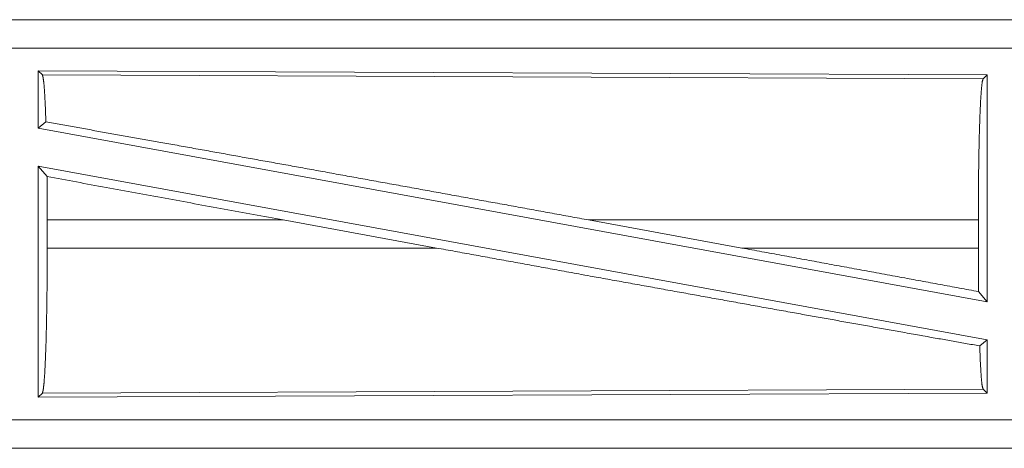
# Model space of a CAD drawing. Units: inches. Extents: x 18 to 154, y 13 to 126.
# Drawn here: x 23 to 25, y 19 to 20 of the extents above; entities that cross this region are included whole.
import ezdxf

# ---------------------------------------------------------------- set-up
doc = ezdxf.new("R2010")
doc.units = ezdxf.units.IN
doc.header["$MEASUREMENT"] = 0
doc.layers.add('1', color=7, linetype='Continuous', true_color=0xffffff)

msp = doc.modelspace()

# ---------------------------------------------------------------- linework, layer by layer
at = {"layer": '1', "color": 18, "linetype": 'Continuous', "lineweight": 18}
for p, q in [((25.9921, 20.2133), (20.4606, 20.2133)), ((20.4606, 20.2128), (24.9522, 20.2128)), ((20.4606, 20.1629), (24.9522, 20.1629)), ((23.1748, 20.1228), (23.1748, 20.0207)), ((23.1821, 20.1155), (23.1748, 20.1228)), ((23.1748, 20.1228), (24.859, 20.1154)), ((23.1821, 20.1155), (24.8517, 20.1082)), ((24.8517, 20.1082), (24.859, 20.1154)), ((24.859, 20.1154), (24.859, 19.7127)), ((23.1748, 20.0207), (23.1884, 20.032)), ((23.1748, 20.0207), (24.859, 19.7127)), ((23.1748, 19.9538), (24.859, 19.6458)), ((23.1748, 19.9538), (23.1748, 19.5437)), ((23.1748, 19.9538), (23.1904, 19.9351)), ((23.1908, 19.8582), (23.1908, 19.8084)), ((23.6094, 19.8582), (23.1908, 19.8582)), ((23.6094, 19.8582), (23.8819, 19.8084)), ((24.1517, 19.8582), (24.4237, 19.8084)), ((24.8433, 19.8582), (24.1517, 19.8582)), ((24.8433, 19.8582), (24.8433, 19.8084)), ((23.1908, 19.8084), (23.8819, 19.8084)), ((24.4237, 19.8084), (24.8433, 19.8084)), ((24.8437, 19.7311), (24.859, 19.7127)), ((24.8457, 19.6348), (24.859, 19.6458)), ((24.859, 19.6458), (24.859, 19.5511)), ((24.8517, 19.5583), (23.1821, 19.5511)), ((24.859, 19.5511), (24.8517, 19.5583)), ((24.859, 19.5511), (23.1748, 19.5437)), ((23.1748, 19.5437), (23.1821, 19.5511)), ((24.9522, 19.5036), (20.2167, 19.5036)), ((20.2167, 19.4537), (24.9522, 19.4537)), ((25.9921, 19.4533), (20.2167, 19.4533))]:
    msp.add_line(p, q, dxfattribs=at)
for points, knots in [([(23.1884, 20.032), (23.1874, 20.0599), (23.1862, 20.0826), (23.1849, 20.0998), (23.1835, 20.1108), (23.1821, 20.1155)], [0, 0, 0.33247, 0.604445, 0.80921, 0.941816, 1, 1]), ([(24.8433, 19.8582), (24.8434, 19.9006), (24.8438, 19.9419), (24.8444, 19.9807), (24.8452, 20.016), (24.8463, 20.0467), (24.8475, 20.0719), (24.8488, 20.0908), (24.8502, 20.1031), (24.8517, 20.1082)], [0, 0, 0.169674, 0.334422, 0.489472, 0.630315, 0.752873, 0.853604, 0.929613, 0.978762, 1, 1]), ([(24.1517, 19.8582), (23.893, 19.9053), (23.6405, 19.9511), (23.4028, 19.9938), (23.1884, 20.032)], [0, 0, 0.268629, 0.530828, 0.777479, 1, 1]), ([(23.1908, 19.8582), (23.1907, 19.8971), (23.1904, 19.9351)], [0, 0, 0.505819, 1, 1]), ([(23.1821, 19.5511), (23.1836, 19.5563), (23.1851, 19.5689), (23.1865, 19.5885), (23.1877, 19.6144), (23.1888, 19.646), (23.1896, 19.6822), (23.1903, 19.7222), (23.1906, 19.7646), (23.1908, 19.8084)], [0, 0, 0.021277, 0.070459, 0.146489, 0.247228, 0.369782, 0.510614, 0.665635, 0.830358, 1, 1]), ([(24.8457, 19.6348), (24.7447, 19.6527), (24.5206, 19.6927), (24.2741, 19.7371), (24.1452, 19.7604), (23.8819, 19.8084)], [0, 0, 0.104785, 0.337181, 0.592924, 0.726694, 1, 1]), ([(24.8437, 19.7311), (24.7072, 19.7563), (24.4237, 19.8084)], [0, 0, 0.325153, 1, 1]), ([(24.8437, 19.7311), (24.8434, 19.7692), (24.8433, 19.8084)], [0, 0, 0.493785, 1, 1]), ([(24.8517, 19.5583), (24.85, 19.5646), (24.8484, 19.5799), (24.847, 19.6035), (24.8457, 19.6348)], [0, 0, 0.084451, 0.284156, 0.593037, 1, 1])]:
    msp.add_open_spline(points, degree=1, knots=knots, dxfattribs=at)
msp.add_open_spline([(23.6094, 19.8582), (23.1904, 19.9351)], degree=1, dxfattribs=at)

doc.saveas('drawing.dxf')
